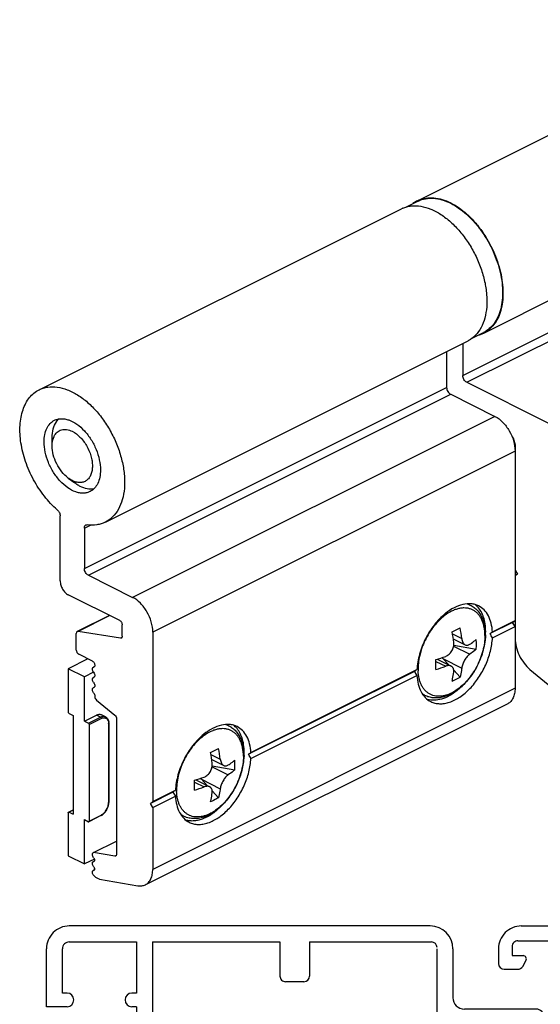
# Model space of a CAD drawing. Units: millimetres. Extents: x 210 to 420, y 0 to 297.
# Drawn here: x 315 to 361, y 104 to 190 of the extents above; entities that cross this region are included whole.
import ezdxf

# ---------------------------------------------------------------- set-up
doc = ezdxf.new("R2010")
doc.units = ezdxf.units.MM
doc.header["$LTSCALE"] = 23.1
doc.layers.get('0').update_dxf_attribs({"linetype": 'CONTINUOUS'})
doc.layers.add('1', color=1, linetype='CONTINUOUS')

# ---------------------------------------------------------------- blocks, each defined once
blk = doc.blocks.new('A$C443C2562')
at = {"layer": '1', "color": 0, "linetype": 'Continuous'}
for p, q in [((19.85, 23), (2, 23)), ((1, 22.5), (1.5, 22.5)), ((20.85, 22.5), (20.35, 22.5)), ((24.85, 22.5), (49.7, 22.5)), ((2.2, 22.3), (2.171, 22.3)), ((14.35, 22.25), (3.6, 22.25)), ((19.679, 22.3), (16.55, 22.3)), ((16.55, 22.05), (16.55, 22.3)), ((1, 21.8), (1.5, 21.8)), ((2.45, 22.05), (2.45, 21)), ((3.1, 21.75), (3.1, 21)), ((14.85, 17.2), (14.85, 21.75)), ((16.3, 21.8), (15.55, 21.8)), ((15.55, 0.7), (15.55, 21.8)), ((20.9, 21.8), (20.35, 21.8)), ((24.7, 21.85), (27.7, 21.85)), ((28.8, 21.8), (32.35, 21.8)), ((33.55, 21.8), (33.55, 1)), ((33.55, 21.8), (39.15, 21.8)), ((39.15, 20.3), (39.15, 21.8)), ((40.45, 21.8), (46.05, 21.8)), ((40.45, 20.3), (40.45, 21.8)), ((46.05, 0.7), (46.05, 21.8)), ((46.75, 21.8), (49.7, 21.8)), ((46.75, 19.65), (46.75, 21.8)), ((0, 21.5), (0, 20.75)), ((0.7, 21.5), (0.7, 21)), ((21.15, 5.25), (21.15, 21.55)), ((21.85, 21.5), (21.85, 19.35)), ((23.85, 21.5), (23.85, 20.85)), ((24.45, 21.6), (24.45, 21.2)), ((27.95, 21.6), (27.95, 21.2)), ((28.55, 21.55), (28.55, 20.85)), ((32.85, 18.175), (32.85, 21.3)), ((50, 21.5), (50, 19.65)), ((50.7, 21.5), (50.7, 19.05)), ((24.45, 21.2), (24.925, 21.2)), ((24.911, 20.725), (25.055, 20.975)), ((27.49, 20.725), (27.345, 20.975)), ((27.475, 21.2), (27.95, 21.2)), ((0.45, 20.75), (0, 20.75)), ((2.7, 20.75), (2.85, 20.75)), ((24.1, 20.6), (24.694, 20.6)), ((27.706, 20.6), (28.3, 20.6)), ((39.4, 20.05), (40.2, 20.05)), ((46.95, 19.65), (46.75, 19.65)), ((50, 19.65), (49.8, 19.65)), ((46.75, 19.05), (46.95, 19.05)), ((46.75, 3.55), (46.75, 19.05)), ((49.8, 19.05), (50.7, 19.05)), ((25.5, 18.85), (22.35, 18.85)), ((25.5, 18.15), (22.275, 18.15)), ((31.1, 17.75), (32.425, 17.75)), ((21.85, 17.725), (21.85, 16.425)), ((13, 16.95), (14.6, 16.95)), ((30.6, 17.25), (30.6, 16.125)), ((31.25, 17.075), (32.85, 17.075)), ((31.25, 17.075), (31.25, 15.875)), ((32.85, 7.175), (32.85, 17.075)), ((12.5, 16.45), (12.5, 15.25)), ((13.2, 16.2), (14.85, 16.2)), ((13.2, 15), (13.2, 16.2)), ((14.85, 6.3), (14.85, 16.2)), ((23.6, 16), (22.275, 16)), ((30.85, 15.875), (31.25, 15.875)), ((23.45, 15.325), (21.85, 15.325)), ((21.85, 15.325), (21.85, 10.525)), ((23.45, 14.125), (23.45, 15.325)), ((24.1, 14.375), (24.1, 15.5)), ((12.75, 15), (13.2, 15)), ((23.85, 14.125), (23.45, 14.125)), ((21.7, 10.375), (21.85, 10.525)), ((21.7, 10.375), (21.85, 10.225)), ((21.85, 10.225), (21.85, 5.425)), ((30.85, 8.375), (31.25, 8.375)), ((31.25, 8.375), (31.25, 7.175)), ((30.6, 8.125), (30.6, 7)), ((12.75, 7.5), (13.2, 7.5)), ((13.2, 6.3), (13.2, 7.5)), ((12.5, 6.05), (12.5, 7.25)), ((31.25, 7.175), (32.85, 7.175)), ((23.45, 5.425), (23.45, 6.625)), ((23.85, 6.625), (23.45, 6.625)), ((31.1, 6.5), (32.425, 6.5)), ((13.2, 6.3), (14.85, 6.3)), ((24.1, 0.95), (24.1, 6.375)), ((32.85, 4.775), (32.85, 6.075)), ((13, 5.55), (14.6, 5.55)), ((14.85, 0.95), (14.85, 5.3)), ((23.45, 5.425), (21.85, 5.425)), ((23.2, 4.75), (21.65, 4.75)), ((23.45, 0.95), (23.45, 4.5)), ((29.2, 4.35), (32.425, 4.35)), ((29.2, 3.65), (32.35, 3.65)), ((46.75, 3.55), (46.95, 3.55)), ((49.8, 3.55), (50.7, 3.55)), ((50.7, 3.55), (50.7, 1)), ((32.85, 1), (32.85, 3.15)), ((46.75, 2.95), (46.95, 2.95)), ((46.75, 0.7), (46.75, 2.95)), ((49.8, 2.95), (50, 2.95)), ((50, 2.95), (50, 1)), ((39.15, 0.7), (39.15, 2.2)), ((39.4, 2.45), (40.2, 2.45)), ((40.45, 0.7), (40.45, 2.2)), ((26.994, 1.9), (26.4, 1.9)), ((27.211, 1.775), (27.355, 1.525)), ((29.789, 1.775), (29.645, 1.525)), ((30.6, 1.9), (30.006, 1.9)), ((21.15, 1.7), (21.15, 0.7)), ((21.35, 1.7), (21.15, 1.7)), ((26.15, 0.95), (26.15, 1.65)), ((27.225, 1.3), (26.75, 1.3)), ((26.75, 0.9), (26.75, 1.3)), ((30.25, 1.3), (29.775, 1.3)), ((30.25, 0.9), (30.25, 1.3)), ((30.85, 1), (30.85, 1.65)), ((21.85, 1.2), (21.85, 0.95)), ((12.5, 0.7), (12.5, 0)), ((14.6, 0.7), (12.5, 0.7)), ((21.15, 0.7), (15.55, 0.7)), ((22.1, 0.7), (23.2, 0.7)), ((25.9, 0.7), (24.35, 0.7)), ((30, 0.65), (27, 0.65)), ((39.15, 0.7), (33.8, 0.7)), ((46.05, 0.7), (40.45, 0.7)), ((49.7, 0.7), (46.75, 0.7)), ((29.85, 0), (12.5, 0)), ((33.85, 0), (49.7, 0))]:
    blk.add_line(p, q, dxfattribs=at)
for centre, radius, start, end in [((2, 22.5), 0.5, 90, 180), ((19.85, 22.5), 0.5, 0.0003, 90), ((1, 21.5), 1, 90, 180), ((20.85, 21.5), 1, 0, 90), ((24.85, 21.5), 1, 90, 180), ((49.7, 21.5), 1, 0, 90), ((1.5, 22.5), 0.7, 270, 343.398), ((2.2, 22.05), 0.25, 0, 90), ((3.6, 21.75), 0.5, 90, 180), ((14.35, 21.75), 0.5, 0, 90), ((20.35, 22.5), 0.7, 196.602, 270), ((1, 21.5), 0.3, 90, 180), ((16.3, 22.05), 0.25, 270, 0), ((20.9, 21.55), 0.25, 0, 90), ((24.7, 21.6), 0.25, 90, 180), ((27.7, 21.6), 0.25, 0, 90), ((28.8, 21.55), 0.25, 90, 180), ((32.35, 21.3), 0.5, 0, 90), ((49.7, 21.5), 0.3, 0, 90), ((0.45, 21), 0.25, 270, 0), ((2.7, 21), 0.25, 180, 270), ((2.85, 21), 0.25, 270, 0), ((24.1, 20.85), 0.25, 180, 270), ((24.925, 21.05), 0.15, 330, 90), ((27.475, 21.05), 0.15, 90, 210), ((28.3, 20.85), 0.25, 270, 0), ((24.694, 20.85), 0.25, 270, 330), ((27.706, 20.85), 0.25, 210, 270), ((39.4, 20.3), 0.25, 180, 270.001), ((40.2, 20.3), 0.25, 270.001, 0), ((46.95, 19.35), 0.3, 270, 90), ((49.8, 19.35), 0.3, 90, 270), ((22.35, 19.35), 0.5, 180, 270), ((25.5, 18.5), 0.35, 270, 90), ((32.425, 18.175), 0.425, 270, 0), ((22.275, 17.725), 0.425, 90, 180), ((31.1, 17.25), 0.5, 90, 180), ((13, 16.45), 0.5, 90, 180), ((14.6, 17.2), 0.25, 270, 0), ((22.275, 16.425), 0.425, 180, 270), ((30.85, 16.125), 0.25, 180, 270), ((23.6, 15.5), 0.5, 0, 90), ((12.75, 15.25), 0.25, 180, 270), ((23.85, 14.375), 0.25, 270, 0), ((30.85, 8.125), 0.25, 90, 180), ((12.75, 7.25), 0.25, 90, 180), ((31.1, 7), 0.5, 180, 270), ((23.85, 6.375), 0.25, 0, 90), ((32.425, 6.075), 0.425, 0, 90), ((13, 6.05), 0.5, 180, 270), ((14.6, 5.3), 0.25, 0, 90), ((21.65, 5.25), 0.5, 180, 270), ((32.425, 4.775), 0.425, 270, 0), ((23.2, 4.5), 0.25, 0, 90), ((29.2, 4), 0.35, 90, 270), ((32.35, 3.15), 0.5, 0, 90), ((46.95, 3.25), 0.3, 270, 90), ((49.8, 3.25), 0.3, 90, 270), ((39.4, 2.2), 0.25, 90.0007, 180), ((40.2, 2.2), 0.25, 0, 90.0007), ((26.4, 1.65), 0.25, 90, 180), ((26.994, 1.65), 0.25, 30, 90), ((30.006, 1.65), 0.25, 90, 150), ((30.6, 1.65), 0.25, 0, 90), ((21.35, 1.2), 0.5, 0, 90), ((27.225, 1.45), 0.15, 270, 30), ((29.775, 1.45), 0.15, 150, 270), ((14.6, 0.95), 0.25, 270, 0), ((22.1, 0.95), 0.25, 180, 270), ((23.2, 0.95), 0.25, 270, 0), ((24.35, 0.95), 0.25, 180, 270), ((25.9, 0.95), 0.25, 270, 0), ((27, 0.9), 0.25, 180, 270), ((29.85, 1), 1, 270, 0), ((30, 0.9), 0.25, 270, 0), ((33.85, 1), 1, 180, 270), ((33.8, 0.95), 0.25, 180, 270), ((49.7, 1), 0.3, 270, 0), ((49.7, 1), 1, 270, 0)]:
    blk.add_arc(centre, radius, start, end, dxfattribs=at)

msp = doc.modelspace()

# ---------------------------------------------------------------- linework, layer by layer
at = {"color": 7, "linetype": 'Continuous'}
for p, q in [((350.249, 174.218), (382.069, 190.128)), ((356.063, 162.59), (387.882, 178.5)), ((349.284, 173.68), (350.271, 174.173)), ((317.015, 157.601), (348.835, 173.511)), ((322.828, 145.973), (354.648, 161.883)), ((355.055, 162.143), (356.04, 162.635)), ((352.802, 160.96), (352.802, 157.814)), ((354.216, 161.667), (354.216, 158.867)), ((354.57, 158.257), (361.932, 154.576)), ((353.156, 157.204), (357.045, 155.259)), ((318.154, 152.671), (318.154, 153.378)), ((358.812, 152.672), (358.812, 131.363)), ((319.568, 149.842), (320.134, 149.418)), ((318.861, 140.799), (318.861, 146.508)), ((320.982, 145.447), (320.982, 141.904)), ((321.336, 141.294), (325.225, 139.349)), ((358.812, 141.76), (359.025, 141.394)), ((359.025, 141.394), (358.812, 141.24)), ((324.094, 137.317), (319.568, 139.58)), ((323.191, 137.768), (320.419, 136.383)), ((352.692, 137.94), (352.683, 137.933)), ((324.306, 135.936), (324.306, 136.951)), ((358.6, 137.161), (356.62, 136.171)), ((356.826, 136.321), (358.812, 137.315)), ((356.826, 135.802), (358.812, 136.795)), ((358.6, 137.161), (358.812, 137.315)), ((358.812, 136.795), (358.6, 137.161)), ((320.275, 134.723), (320.275, 136.187)), ((324.15, 135.764), (320.431, 136.36)), ((326.993, 136.3), (326.993, 121.405)), ((353.384, 135.707), (354.435, 135.182)), ((353.426, 135.151), (355.404, 134.793)), ((321.689, 133.756), (320.487, 134.357)), ((321.3, 133.95), (319.568, 133.084)), ((351.982, 133.925), (353.209, 133.312)), ((352.472, 133.976), (352.988, 133.422)), ((319.568, 133.084), (319.568, 129.291)), ((320.982, 132.377), (319.568, 133.084)), ((321.789, 132.781), (320.982, 132.377)), ((321.794, 133.221), (321.821, 133.235)), ((349.974, 132.848), (335.407, 125.564)), ((335.613, 125.715), (350.193, 133.005)), ((335.613, 125.195), (350.193, 132.485)), ((353.43, 132.947), (353.987, 132.349)), ((360.123, 133.019), (363.502, 130.22)), ((320.982, 128.48), (320.982, 132.377)), ((321.794, 132.321), (321.82, 132.335)), ((321.794, 131.421), (321.82, 131.435)), ((321.901, 130.69), (321.901, 130.662)), ((322.059, 130.332), (323.653, 129.012)), ((358.163, 130.011), (326.343, 114.101)), ((319.653, 129.145), (319.992, 128.975)), ((319.992, 128.975), (319.992, 120.315)), ((320.982, 128.48), (322.043, 129.011)), ((322.844, 128.862), (322.49, 129.039)), ((320.982, 128.48), (321.336, 128.303)), ((321.407, 128.181), (321.407, 119.694)), ((323.133, 128.286), (323.133, 121.358)), ((323.811, 128.682), (323.811, 116.781)), ((331.479, 127.333), (331.47, 127.326)), ((332.171, 125.101), (333.222, 124.575)), ((332.213, 124.545), (334.191, 124.187)), ((330.769, 123.318), (331.995, 122.705)), ((331.259, 123.37), (331.775, 122.815)), ((328.76, 122.241), (326.781, 121.251)), ((326.993, 121.405), (328.979, 122.398)), ((332.217, 122.341), (332.774, 121.743)), ((326.781, 121.251), (326.993, 121.405)), ((326.993, 120.885), (326.781, 121.251)), ((326.993, 120.885), (328.979, 121.878)), ((319.568, 120.423), (319.568, 116.63)), ((319.599, 120.488), (319.992, 120.685)), ((319.653, 120.485), (319.992, 120.315)), ((326.993, 120.885), (326.993, 115.453)), ((320.982, 119.82), (321.336, 119.643)), ((320.982, 115.923), (320.982, 119.82)), ((322.441, 120.171), (321.423, 119.662)), ((321.794, 116.932), (323.811, 117.94)), ((321.795, 116.928), (323.811, 117.936)), ((323.653, 116.609), (321.795, 116.928)), ((319.568, 116.63), (320.982, 115.923)), ((321.861, 116.362), (320.982, 115.923)), ((321.795, 116.153), (321.867, 116.189)), ((321.797, 116.476), (321.816, 116.454)), ((321.816, 116.153), (321.797, 116.149)), ((321.795, 115.373), (321.867, 115.409)), ((321.797, 115.697), (321.816, 115.675)), ((321.816, 115.373), (321.797, 115.37)), ((322.303, 114.598), (325.682, 114.017))]:
    msp.add_line(p, q, dxfattribs=at)
at = {"color": 9, "linetype": 'Continuous'}
for p, q in [((354.216, 158.867), (386.036, 174.777)), ((354.57, 158.257), (386.39, 174.167)), ((320.982, 141.904), (352.802, 157.814)), ((321.336, 141.294), (353.156, 157.204)), ((357.045, 155.259), (325.225, 139.349)), ((358.812, 152.21), (326.993, 136.3)), ((320.982, 145.447), (321.51, 145.711)), ((323.219, 137.754), (320.431, 136.36)), ((352.764, 137.859), (352.758, 137.855)), ((353.313, 136.154), (354.132, 135.744)), ((324.282, 135.829), (324.15, 135.764)), ((353.416, 135.077), (354.839, 134.366)), ((351.865, 133.732), (352.718, 133.305)), ((352.472, 133.976), (354.132, 133.146)), ((358.812, 131.363), (326.993, 115.453)), ((322.396, 128.834), (322.043, 129.011)), ((321.336, 128.303), (322.396, 128.834)), ((321.407, 128.181), (322.467, 128.712)), ((323.104, 128.251), (323.104, 121.322)), ((331.551, 127.252), (331.545, 127.248)), ((332.099, 125.547), (332.919, 125.138)), ((332.203, 124.471), (333.626, 123.759)), ((330.652, 123.125), (331.505, 122.698)), ((331.259, 123.37), (332.919, 122.54)), ((319.992, 120.654), (319.653, 120.485)), ((321.407, 119.694), (322.467, 120.225)), ((321.835, 116.162), (321.816, 116.153)), ((323.788, 116.676), (323.653, 116.609)), ((321.835, 115.383), (321.816, 115.373))]:
    msp.add_line(p, q, dxfattribs=at)
at = {"color": 7, "linetype": 'Continuous'}
for centre, radius, start, end in [((351.362, 172), 2.482, 119.25837, 127.75469), ((351.338, 172.039), 2.436, 116.56923, 119.22009), ((351.34, 172.035), 2.44, 113.6656, 116.56792), ((351.354, 172.008), 2.421, 115.90292, 116.56973), ((350.809, 169.34), 5.247, 63.2143, 63.43484), ((349.926, 171.328), 2.44, 113.66176, 116.56791), ((353.557, 164.065), 2.44, 296.56174, 298.49689), ((354.955, 164.814), 2.485, 285.36466, 292.90081), ((354.971, 164.772), 2.439, 292.9323, 296.56142), ((354.971, 164.773), 2.441, 296.56256, 298.48268), ((354.154, 137.239), 1.877, 46.17186, 52.50684), ((354.105, 137.188), 1.948, 43.33068, 46.17908), ((342.165, 159.445), 25.646, 295.68191, 297.44819), ((340.49, 133.876), 13.024, 6.67815, 10.87369), ((340.999, 134.199), 13.224, 6.70989, 10.84195), ((351.082, 136.367), 5.149, 356.78111, 359.98732), ((347.436, 135.223), 7.98, 0.01194, 3.13812), ((347.672, 135.224), 7.744, 356.81439, 0.00392), ((347.997, 147.042), 13.709, 286.37764, 290.1432), ((329.452, 133.448), 22.415, 0.00376, 1.12596), ((331.25, 133.445), 20.617, 358.82589, 0.01274), ((348.094, 145.881), 13.399, 286.33399, 290.18685), ((321.819, 133.105), 0.115, 101.69219, 116.76042), ((321.772, 133.331), 0.115, 281.69753, 296.83928), ((321.819, 132.205), 0.115, 101.69219, 116.76042), ((321.772, 132.431), 0.115, 281.69219, 296.76042), ((350.499, 138.457), 7.034, 293.28782, 295.46285), ((350.662, 138.124), 6.664, 295.42832, 299.93362), ((321.819, 131.305), 0.115, 101.69219, 116.76042), ((321.772, 131.531), 0.115, 281.69219, 296.76042), ((322.127, 128.286), 1.006, 359.97442, 3.81153), ((332.941, 126.632), 1.877, 46.17186, 52.50684), ((332.892, 126.581), 1.948, 43.33068, 46.17908), ((320.952, 148.839), 25.646, 295.68191, 297.44819), ((319.277, 123.27), 13.024, 6.67815, 10.87369), ((319.786, 123.593), 13.224, 6.70989, 10.84195), ((329.869, 125.76), 5.149, 356.78111, 359.98732), ((326.223, 124.616), 7.98, 0.01194, 3.13812), ((326.459, 124.617), 7.744, 356.81439, 0.00392), ((326.784, 136.435), 13.709, 286.37764, 290.1432), ((308.238, 122.842), 22.415, 0.00376, 1.12596), ((310.037, 122.839), 20.617, 358.82589, 0.01274), ((326.881, 135.274), 13.399, 286.33399, 290.18685), ((322.021, 121.359), 1.112, 356.03028, 359.94731), ((322.055, 120.942), 0.862, 296.59011, 301.3303), ((322.001, 121.033), 0.968, 301.2789, 305.62811), ((321.819, 116.815), 0.115, 101.69259, 116.76602), ((321.801, 116.228), 0.0768, 280.90315, 296.99518), ((321.64, 116.266), 0.248, 3.27458, 9.18058), ((321.801, 115.448), 0.0768, 280.90315, 296.99518), ((321.64, 115.486), 0.248, 3.27458, 9.18058)]:
    msp.add_arc(centre, radius, start, end, dxfattribs=at)
at = {"color": 9, "linetype": 'Continuous'}
for centre, radius, start, end in [((354.568, 133.075), 4.273, 179.98907, 181.89639), ((354.47, 133.072), 4.175, 181.9, 182.17245), ((322.181, 128.251), 0.922, 359.9916, 2.13915), ((333.355, 122.468), 4.273, 179.98907, 181.89639), ((333.257, 122.465), 4.175, 181.9, 182.17245), ((322.09, 121.323), 1.013, 355.97717, 359.94016)]:
    msp.add_arc(centre, radius, start, end, dxfattribs=at)
at = {"color": 7, "linetype": 'Continuous'}
for centre, major_axis, ratio, start_param, end_param in [((353.297, 134.509), (4.694, 2.901), 0.08152, -0.835738, -0.771864), ((353.297, 134.509), (-3.486, 5.641), 0.558745, -1.685009, -1.621136), ((353.179, 134.33), (-1.579, 1.57), 0.338712, 1.407165, 1.457297), ((353.297, 134.509), (4.694, 2.901), 0.08152, 2.241982, 2.305855), ((353.297, 134.509), (-3.486, 5.641), 0.558745, 1.520457, 1.58433), ((332.084, 123.903), (4.694, 2.901), 0.08152, -0.835738, -0.771864), ((332.084, 123.903), (-3.486, 5.641), 0.558745, -1.685009, -1.621136), ((331.966, 123.723), (-1.579, 1.57), 0.338712, 1.407165, 1.457297), ((332.084, 123.903), (4.694, 2.901), 0.08152, 2.241982, 2.305855), ((332.084, 123.903), (-3.486, 5.641), 0.558745, 1.520457, 1.58433)]:
    msp.add_ellipse(centre, major_axis=major_axis, ratio=ratio, start_param=start_param, end_param=end_param, dxfattribs=at)
for points, knots in [([(350.296, 174.185), (350.498, 174.283), (350.942, 174.426), (351.66, 174.457), (352.416, 174.313), (352.909, 174.113), (353.156, 173.99)], [0, 0, 0, 0, 0.227078, 0.464774, 0.720952, 1, 1, 1, 1]), ([(350.36, 174.27), (350.561, 174.358), (350.998, 174.482), (351.7, 174.498), (352.435, 174.349), (352.915, 174.153), (353.156, 174.033)], [0, 0, 0, 0, 0.227026, 0.465206, 0.721549, 1, 1, 1, 1]), ([(353.156, 173.99), (353.398, 173.869), (353.879, 173.58), (354.558, 173.041), (355.204, 172.395), (356.009, 171.401), (356.84, 169.996), (357.399, 168.467), (357.65, 167.229), (357.731, 166.34), (357.705, 165.498), (357.574, 164.722), (357.338, 164.029), (357.001, 163.437), (356.57, 162.959), (356.222, 162.726), (356.04, 162.635)], [0, 0, 0, 0, 0.059839, 0.123781, 0.191258, 0.261519, 0.406397, 0.5503, 0.619392, 0.685329, 0.747438, 0.805306, 0.858871, 0.908508, 0.955095, 1, 1, 1, 1]), ([(353.174, 174.024), (353.671, 173.773), (354.382, 173.263), (355.216, 172.429), (356.021, 171.438), (356.854, 170.038), (357.418, 168.514), (357.676, 167.278), (357.763, 166.388), (357.746, 165.543), (357.624, 164.763), (357.399, 164.063), (357.073, 163.46), (356.654, 162.97), (356.313, 162.725), (356.135, 162.628)], [0, 0, 0, 0, 0.123369, 0.190701, 0.26078, 0.405299, 0.548996, 0.618091, 0.684118, 0.746403, 0.804522, 0.858378, 0.908293, 0.955071, 1, 1, 1, 1]), ([(348.946, 173.563), (349.064, 173.615), (349.311, 173.7), (349.84, 173.796), (350.56, 173.764), (351.441, 173.499), (352.327, 173.022), (353.189, 172.352), (353.996, 171.514), (354.722, 170.538), (355.338, 169.458), (355.825, 168.314), (356.162, 167.148), (356.34, 166.001), (356.349, 164.914), (356.19, 163.925), (355.865, 163.069), (355.452, 162.483), (355.053, 162.125), (354.834, 161.982), (354.721, 161.921)], [0, 0, 0, 0, 0.023442, 0.047349, 0.097645, 0.152817, 0.213613, 0.279869, 0.350743, 0.424921, 0.500797, 0.576626, 0.650665, 0.72132, 0.787299, 0.847789, 0.902671, 0.952746, 0.976587, 1, 1, 1, 1]), ([(354.57, 158.257), (354.52, 158.282), (354.423, 158.358), (354.313, 158.507), (354.237, 158.681), (354.216, 158.807), (354.216, 158.867)], [0, 0, 0, 0, 0.229703, 0.488216, 0.753178, 1, 1, 1, 1]), ([(318.608, 147.049), (318.194, 147.408), (317.419, 148.236), (316.481, 149.675), (315.782, 151.261), (315.371, 152.884), (315.278, 154.434), (315.481, 155.622), (315.822, 156.42), (316.147, 156.916), (316.543, 157.319), (316.853, 157.52), (317.014, 157.601)], [0, 0, 0, 0, 0.136162, 0.27997, 0.425117, 0.565061, 0.694125, 0.808689, 0.860501, 0.909069, 0.955194, 1, 1, 1, 1]), ([(317.014, 157.601), (317.131, 157.659), (317.376, 157.758), (317.905, 157.879), (318.631, 157.873), (319.525, 157.63), (320.426, 157.166), (321.305, 156.501), (322.131, 155.659), (322.873, 154.673), (323.504, 153.578), (324.001, 152.417), (324.345, 151.231), (324.523, 150.066), (324.528, 148.964), (324.358, 147.964), (324.016, 147.102), (323.585, 146.519), (323.171, 146.168), (322.945, 146.031), (322.828, 145.973)], [0, 0, 0, 0, 0.023466, 0.047302, 0.097261, 0.152024, 0.212493, 0.278585, 0.349477, 0.423834, 0.5, 0.576166, 0.650523, 0.721415, 0.787507, 0.847976, 0.902739, 0.952697, 0.976533, 1, 1, 1, 1]), ([(352.802, 157.814), (352.802, 157.753), (352.823, 157.628), (352.898, 157.453), (353.009, 157.304), (353.105, 157.229), (353.156, 157.204)], [0, 0, 0, 0, 0.246822, 0.511784, 0.770297, 1, 1, 1, 1]), ([(317.447, 153.024), (317.447, 153.237), (317.481, 153.643), (317.654, 154.197), (317.943, 154.641), (318.213, 154.846), (318.356, 154.917)], [0, 0, 0, 0, 0.289745, 0.54958, 0.782848, 1, 1, 1, 1]), ([(318.356, 154.917), (318.446, 154.963), (318.642, 155.033), (318.957, 155.072), (319.29, 155.044), (319.765, 154.916), (320.365, 154.587), (321.02, 153.997), (321.591, 153.242), (322.036, 152.378), (322.323, 151.47), (322.396, 150.849), (322.396, 150.55)], [0, 0, 0, 0, 0.044775, 0.090974, 0.13979, 0.192053, 0.30803, 0.438773, 0.579971, 0.725229, 0.867423, 1, 1, 1, 1]), ([(318.53, 154.797), (318.546, 154.819), (318.608, 154.906), (318.679, 154.986), (318.736, 155.04)], [0, 0, 0, 0, 0.255248, 1, 1, 1, 1]), ([(357.045, 155.259), (357.296, 155.134), (357.776, 154.758), (358.331, 154.012), (358.708, 153.139), (358.812, 152.512), (358.812, 152.21)], [0, 0, 0, 0, 0.229683, 0.488215, 0.753199, 1, 1, 1, 1]), ([(318.154, 153.378), (318.154, 153.643), (318.205, 154.14), (318.4, 154.607), (318.53, 154.797)], [0, 0, 0, 0, 0.534828, 1, 1, 1, 1]), ([(318.32, 153.503), (318.386, 153.644), (318.52, 153.837), (318.766, 154.013), (318.972, 154.097), (319.196, 154.132), (319.523, 154.115), (319.767, 154.03), (319.922, 153.952)], [0, 0, 0, 0, 0.247287, 0.363594, 0.479248, 0.597993, 0.723152, 1, 1, 1, 1]), ([(318.154, 152.671), (318.154, 152.748), (318.166, 153.031), (318.231, 153.316), (318.32, 153.503)], [0, 0, 0, 0, 0.270734, 1, 1, 1, 1]), ([(319.922, 153.952), (320.173, 153.826), (320.525, 153.551), (320.915, 153.098), (321.27, 152.562), (321.527, 151.966), (321.664, 151.353), (321.701, 150.915), (321.67, 150.508), (321.572, 150.148), (321.409, 149.847), (321.184, 149.62), (320.906, 149.479), (320.589, 149.433), (320.252, 149.481), (320.032, 149.567), (319.922, 149.622)], [0, 0, 0, 0, 0.131556, 0.204387, 0.279922, 0.431693, 0.504625, 0.573389, 0.636867, 0.694568, 0.746862, 0.795191, 0.842022, 0.890268, 0.942464, 1, 1, 1, 1]), ([(358.549, 153.478), (358.631, 153.356), (358.758, 153.096), (358.812, 152.81), (358.812, 152.672)], [0, 0, 0, 0, 0.516481, 1, 1, 1, 1]), ([(321.487, 148.657), (321.397, 148.611), (321.202, 148.541), (320.886, 148.502), (320.553, 148.53), (320.078, 148.658), (319.478, 148.987), (318.823, 149.577), (318.252, 150.332), (317.807, 151.196), (317.521, 152.104), (317.447, 152.725), (317.447, 153.024)], [0, 0, 0, 0, 0.044775, 0.090974, 0.13979, 0.192053, 0.30803, 0.438773, 0.579971, 0.725229, 0.867423, 1, 1, 1, 1]), ([(319.567, 149.843), (319.358, 150), (318.97, 150.39), (318.526, 151.09), (318.233, 151.866), (318.154, 152.409), (318.154, 152.671)], [0, 0, 0, 0, 0.240986, 0.500053, 0.759095, 1, 1, 1, 1]), ([(319.922, 149.622), (319.892, 149.637), (319.768, 149.703), (319.652, 149.78), (319.567, 149.843)], [0, 0, 0, 0, 0.24107, 1, 1, 1, 1]), ([(322.396, 150.55), (322.396, 150.337), (322.362, 149.932), (322.189, 149.377), (321.9, 148.933), (321.63, 148.728), (321.487, 148.657)], [0, 0, 0, 0, 0.289745, 0.54958, 0.782848, 1, 1, 1, 1]), ([(320.629, 149.109), (320.587, 149.13), (320.415, 149.222), (320.252, 149.33), (320.134, 149.418)], [0, 0, 0, 0, 0.24115, 1, 1, 1, 1]), ([(321.816, 148.887), (321.627, 148.855), (321.21, 148.87), (320.822, 149.013), (320.629, 149.109)], [0, 0, 0, 0, 0.469853, 1, 1, 1, 1]), ([(318.608, 147.049), (318.686, 146.982), (318.807, 146.811), (318.861, 146.609), (318.861, 146.508)], [0, 0, 0, 0, 0.504399, 1, 1, 1, 1]), ([(320.982, 145.447), (320.982, 145.478), (320.987, 145.536), (321.012, 145.615), (321.053, 145.678), (321.092, 145.708), (321.112, 145.718)], [0, 0, 0, 0, 0.289573, 0.549685, 0.782867, 1, 1, 1, 1]), ([(321.112, 145.718), (321.121, 145.722), (321.16, 145.738), (321.204, 145.74), (321.235, 145.736)], [0, 0, 0, 0, 0.24234, 1, 1, 1, 1]), ([(322.828, 145.973), (322.711, 145.914), (322.464, 145.815), (321.932, 145.695), (321.512, 145.699), (321.235, 145.736)], [0, 0, 0, 0, 0.241156, 0.486182, 1, 1, 1, 1]), ([(321.336, 141.294), (321.286, 141.319), (321.189, 141.394), (321.079, 141.543), (321.003, 141.718), (320.982, 141.843), (320.982, 141.904)], [0, 0, 0, 0, 0.229703, 0.488216, 0.753178, 1, 1, 1, 1]), ([(318.861, 140.799), (318.861, 140.678), (318.903, 140.428), (319.054, 140.079), (319.275, 139.78), (319.467, 139.63), (319.568, 139.58)], [0, 0, 0, 0, 0.246813, 0.511785, 0.770306, 1, 1, 1, 1]), ([(326.993, 136.3), (326.993, 136.602), (326.888, 137.23), (326.511, 138.102), (325.957, 138.848), (325.476, 139.224), (325.225, 139.349)], [0, 0, 0, 0, 0.246801, 0.511785, 0.770317, 1, 1, 1, 1]), ([(355.611, 138.607), (355.511, 138.657), (355.298, 138.739), (354.832, 138.824), (354.19, 138.766), (353.415, 138.461), (352.93, 138.133), (352.692, 137.94)], [0, 0, 0, 0, 0.106657, 0.215666, 0.447884, 0.708435, 1, 1, 1, 1]), ([(354.611, 138.793), (354.735, 138.754), (354.975, 138.65), (355.299, 138.426), (355.577, 138.142), (355.806, 137.805), (355.982, 137.425), (356.107, 137.009), (356.181, 136.562), (356.196, 136.255), (356.196, 136.098)], [0, 0, 0, 0, 0.116175, 0.232596, 0.350449, 0.470963, 0.595342, 0.724581, 0.859392, 1, 1, 1, 1]), ([(356.232, 136.365), (356.232, 136.583), (356.204, 137.002), (356.071, 137.594), (355.85, 138.108), (355.639, 138.4), (355.522, 138.524)], [0, 0, 0, 0, 0.281018, 0.540678, 0.779226, 1, 1, 1, 1]), ([(356.826, 136.321), (356.812, 136.579), (356.745, 137.07), (356.501, 137.736), (356.126, 138.269), (355.789, 138.518), (355.611, 138.607)], [0, 0, 0, 0, 0.286664, 0.545248, 0.779753, 1, 1, 1, 1]), ([(352.683, 137.933), (352.329, 137.645), (351.673, 136.956), (350.909, 135.74), (350.383, 134.401), (350.216, 133.462), (350.193, 133.005)], [0, 0, 0, 0, 0.241865, 0.49933, 0.757143, 1, 1, 1, 1]), ([(324.094, 137.317), (324.124, 137.302), (324.181, 137.257), (324.248, 137.167), (324.293, 137.063), (324.306, 136.987), (324.306, 136.951)], [0, 0, 0, 0, 0.229676, 0.488215, 0.753207, 1, 1, 1, 1]), ([(320.353, 136.35), (320.341, 136.343), (320.318, 136.326), (320.283, 136.273), (320.275, 136.222), (320.275, 136.187)], [0, 0, 0, 0, 0.217855, 0.451828, 1, 1, 1, 1]), ([(320.431, 136.36), (320.424, 136.361), (320.398, 136.364), (320.37, 136.358), (320.353, 136.35)], [0, 0, 0, 0, 0.264447, 1, 1, 1, 1]), ([(324.306, 135.936), (324.306, 135.902), (324.298, 135.851), (324.263, 135.798), (324.24, 135.78), (324.228, 135.774)], [0, 0, 0, 0, 0.548172, 0.782145, 1, 1, 1, 1]), ([(356.196, 136.098), (356.196, 135.87), (356.162, 135.405), (356.023, 134.707), (355.798, 134.009), (355.494, 133.33), (355.12, 132.688), (354.686, 132.101), (354.203, 131.586), (353.846, 131.291), (353.662, 131.161)], [0, 0, 0, 0, 0.1189, 0.243197, 0.371374, 0.501476, 0.631368, 0.758931, 0.882286, 1, 1, 1, 1]), ([(356.223, 136.077), (356.221, 136.026), (356.206, 135.816), (356.18, 135.608), (356.154, 135.451)], [0, 0, 0, 0, 0.245341, 1, 1, 1, 1]), ([(324.228, 135.774), (324.222, 135.771), (324.197, 135.761), (324.17, 135.76), (324.15, 135.764)], [0, 0, 0, 0, 0.241605, 1, 1, 1, 1]), ([(351.407, 130.199), (351.525, 130.14), (351.779, 130.048), (352.189, 129.994), (352.622, 130.024), (353.24, 130.179), (354.024, 130.588), (354.886, 131.333), (355.65, 132.295), (356.26, 133.407), (356.674, 134.589), (356.806, 135.404), (356.826, 135.802)], [0, 0, 0, 0, 0.04479, 0.090929, 0.139557, 0.191484, 0.306421, 0.435939, 0.576231, 0.721421, 0.864807, 1, 1, 1, 1]), ([(352.718, 134.171), (352.772, 134.191), (352.879, 134.244), (353.026, 134.353), (353.157, 134.49), (353.304, 134.704), (353.423, 135.007), (353.44, 135.267), (353.425, 135.391)], [0, 0, 0, 0, 0.115229, 0.236285, 0.362286, 0.491646, 0.751438, 1, 1, 1, 1]), ([(354.132, 135.744), (354.14, 135.68), (354.163, 135.558), (354.227, 135.393), (354.316, 135.263), (354.395, 135.202), (354.436, 135.182)], [0, 0, 0, 0, 0.294057, 0.558808, 0.792413, 1, 1, 1, 1]), ([(354.436, 135.182), (354.465, 135.167), (354.53, 135.145), (354.635, 135.144), (354.741, 135.173), (354.807, 135.21), (354.839, 135.232)], [0, 0, 0, 0, 0.235563, 0.472885, 0.724713, 1, 1, 1, 1]), ([(354.839, 135.232), (354.89, 135.266), (355.083, 135.401), (355.27, 135.546), (355.404, 135.659)], [0, 0, 0, 0, 0.256996, 1, 1, 1, 1]), ([(358.812, 135.765), (358.812, 135.516), (358.884, 134.997), (359.155, 134.252), (359.567, 133.569), (359.927, 133.181), (360.123, 133.019)], [0, 0, 0, 0, 0.239519, 0.496999, 0.756073, 1, 1, 1, 1]), ([(320.275, 134.723), (320.275, 134.687), (320.288, 134.611), (320.333, 134.507), (320.399, 134.417), (320.457, 134.372), (320.487, 134.357)], [0, 0, 0, 0, 0.246793, 0.511785, 0.770324, 1, 1, 1, 1]), ([(354.839, 134.366), (354.797, 134.337), (354.714, 134.269), (354.597, 134.147), (354.484, 134.002), (354.381, 133.841), (354.29, 133.668), (354.217, 133.491), (354.163, 133.317), (354.14, 133.202), (354.132, 133.146)], [0, 0, 0, 0, 0.105054, 0.223122, 0.351274, 0.485693, 0.622073, 0.755969, 0.883157, 1, 1, 1, 1]), ([(355.404, 134.793), (355.36, 134.756), (355.178, 134.606), (354.987, 134.466), (354.839, 134.366)], [0, 0, 0, 0, 0.24311, 1, 1, 1, 1]), ([(321.689, 133.756), (321.721, 133.74), (321.78, 133.693), (321.848, 133.6), (321.892, 133.492), (321.903, 133.414), (321.901, 133.377)], [0, 0, 0, 0, 0.23084, 0.490842, 0.755922, 1, 1, 1, 1]), ([(321.898, 133.346), (321.897, 133.337), (321.89, 133.303), (321.874, 133.271), (321.857, 133.253)], [0, 0, 0, 0, 0.274601, 1, 1, 1, 1]), ([(353.209, 133.312), (353.176, 133.328), (353.102, 133.353), (352.981, 133.363), (352.85, 133.347), (352.762, 133.321), (352.718, 133.305)], [0, 0, 0, 0, 0.220523, 0.458417, 0.717938, 1, 1, 1, 1]), ([(353.425, 132.793), (353.433, 132.849), (353.436, 132.957), (353.407, 133.088), (353.362, 133.175), (353.32, 133.231), (353.269, 133.277), (353.23, 133.301), (353.209, 133.312)], [0, 0, 0, 0, 0.283659, 0.537567, 0.656167, 0.771261, 0.885077, 1, 1, 1, 1]), ([(321.795, 132.768), (321.765, 132.805), (321.717, 132.886), (321.688, 132.999), (321.69, 133.084), (321.703, 133.138), (321.728, 133.181), (321.754, 133.201), (321.767, 133.208)], [0, 0, 0, 0, 0.291114, 0.571822, 0.697324, 0.809275, 0.908566, 1, 1, 1, 1]), ([(321.795, 132.768), (321.832, 132.724), (321.886, 132.626), (321.905, 132.513), (321.9, 132.461)], [0, 0, 0, 0, 0.51978, 1, 1, 1, 1]), ([(321.9, 132.461), (321.899, 132.45), (321.893, 132.411), (321.876, 132.373), (321.856, 132.352)], [0, 0, 0, 0, 0.277996, 1, 1, 1, 1]), ([(350.193, 132.485), (350.206, 132.227), (350.274, 131.737), (350.517, 131.07), (350.893, 130.537), (351.23, 130.288), (351.407, 130.199)], [0, 0, 0, 0, 0.286664, 0.545248, 0.779753, 1, 1, 1, 1]), ([(353.28, 131.996), (353.295, 132.06), (353.354, 132.324), (353.398, 132.591), (353.425, 132.793)], [0, 0, 0, 0, 0.245323, 1, 1, 1, 1]), ([(354.132, 133.146), (354.123, 133.078), (354.085, 132.811), (354.033, 132.545), (353.987, 132.349)], [0, 0, 0, 0, 0.254749, 1, 1, 1, 1]), ([(321.795, 131.868), (321.765, 131.905), (321.717, 131.986), (321.688, 132.099), (321.69, 132.184), (321.703, 132.238), (321.728, 132.281), (321.754, 132.301), (321.767, 132.308)], [0, 0, 0, 0, 0.291114, 0.571822, 0.697324, 0.809275, 0.908566, 1, 1, 1, 1]), ([(321.795, 131.868), (321.832, 131.824), (321.886, 131.726), (321.905, 131.613), (321.9, 131.561)], [0, 0, 0, 0, 0.51978, 1, 1, 1, 1]), ([(321.9, 131.561), (321.899, 131.55), (321.893, 131.511), (321.876, 131.473), (321.856, 131.452)], [0, 0, 0, 0, 0.277996, 1, 1, 1, 1]), ([(354.237, 131.637), (354.193, 131.592), (354.018, 131.416), (353.832, 131.252), (353.688, 131.137)], [0, 0, 0, 0, 0.25557, 1, 1, 1, 1]), ([(321.795, 130.968), (321.765, 131.005), (321.717, 131.086), (321.688, 131.199), (321.69, 131.284), (321.703, 131.338), (321.728, 131.381), (321.754, 131.401), (321.767, 131.408)], [0, 0, 0, 0, 0.291114, 0.571822, 0.697324, 0.809275, 0.908566, 1, 1, 1, 1]), ([(321.795, 130.968), (321.828, 130.928), (321.879, 130.84), (321.901, 130.739), (321.901, 130.69)], [0, 0, 0, 0, 0.513114, 1, 1, 1, 1]), ([(353.662, 131.161), (353.539, 131.074), (353.291, 130.917), (352.901, 130.727), (352.506, 130.593), (352.111, 130.519), (351.719, 130.508), (351.339, 130.564), (350.98, 130.688), (350.762, 130.814), (350.66, 130.887)], [0, 0, 0, 0, 0.13983, 0.27403, 0.402944, 0.527276, 0.648011, 0.766284, 0.883244, 1, 1, 1, 1]), ([(353.688, 131.137), (353.48, 130.972), (353.059, 130.686), (352.39, 130.396), (351.735, 130.279), (351.311, 130.325), (351.119, 130.379)], [0, 0, 0, 0, 0.287045, 0.547827, 0.783432, 1, 1, 1, 1]), ([(358.812, 131.363), (358.812, 131.211), (358.788, 130.922), (358.664, 130.526), (358.458, 130.209), (358.265, 130.062), (358.163, 130.011)], [0, 0, 0, 0, 0.289737, 0.549588, 0.782851, 1, 1, 1, 1]), ([(321.901, 130.662), (321.901, 130.6), (321.935, 130.476), (322.011, 130.372), (322.059, 130.332)], [0, 0, 0, 0, 0.496927, 1, 1, 1, 1]), ([(319.568, 129.291), (319.568, 129.261), (319.587, 129.204), (319.628, 129.158), (319.653, 129.145)], [0, 0, 0, 0, 0.512229, 1, 1, 1, 1]), ([(322.043, 129.011), (322.082, 129.03), (322.159, 129.061), (322.277, 129.083), (322.39, 129.078), (322.459, 129.055), (322.49, 129.039)], [0, 0, 0, 0, 0.279081, 0.535375, 0.772898, 1, 1, 1, 1]), ([(323.653, 129.012), (323.702, 128.972), (323.777, 128.868), (323.811, 128.744), (323.811, 128.682)], [0, 0, 0, 0, 0.503073, 1, 1, 1, 1]), ([(321.336, 128.303), (321.357, 128.293), (321.391, 128.254), (321.407, 128.206), (321.407, 128.181)], [0, 0, 0, 0, 0.487771, 1, 1, 1, 1]), ([(322.844, 128.862), (322.886, 128.841), (322.965, 128.783), (323.054, 128.662), (323.111, 128.515), (323.127, 128.409), (323.131, 128.353)], [0, 0, 0, 0, 0.232821, 0.472855, 0.726947, 1, 1, 1, 1]), ([(334.398, 128), (334.298, 128.05), (334.085, 128.133), (333.619, 128.217), (332.976, 128.159), (332.201, 127.854), (331.717, 127.526), (331.479, 127.333)], [0, 0, 0, 0, 0.106657, 0.215666, 0.447884, 0.708435, 1, 1, 1, 1]), ([(333.398, 128.186), (333.521, 128.147), (333.762, 128.043), (334.085, 127.82), (334.364, 127.535), (334.592, 127.199), (334.769, 126.819), (334.894, 126.402), (334.968, 125.956), (334.983, 125.648), (334.983, 125.491)], [0, 0, 0, 0, 0.116175, 0.232596, 0.350449, 0.470963, 0.595342, 0.724581, 0.859392, 1, 1, 1, 1]), ([(331.47, 127.326), (331.116, 127.038), (330.46, 126.349), (329.695, 125.133), (329.169, 123.794), (329.003, 122.856), (328.979, 122.398)], [0, 0, 0, 0, 0.241865, 0.49933, 0.757143, 1, 1, 1, 1]), ([(335.018, 125.759), (335.018, 125.976), (334.991, 126.396), (334.858, 126.987), (334.637, 127.502), (334.426, 127.793), (334.309, 127.918)], [0, 0, 0, 0, 0.281018, 0.540678, 0.779226, 1, 1, 1, 1]), ([(335.613, 125.715), (335.599, 125.973), (335.531, 126.463), (335.288, 127.13), (334.913, 127.663), (334.576, 127.911), (334.398, 128)], [0, 0, 0, 0, 0.286664, 0.545248, 0.779753, 1, 1, 1, 1]), ([(334.983, 125.491), (334.983, 125.299), (334.959, 124.906), (334.858, 124.315), (334.694, 123.72), (334.47, 123.132), (334.192, 122.563), (333.865, 122.025), (333.495, 121.527), (333.089, 121.081), (332.654, 120.694), (332.197, 120.375), (331.798, 120.169), (331.475, 120.047), (331.159, 119.956), (330.761, 119.896), (330.289, 119.919), (329.914, 120.023), (329.638, 120.155), (329.509, 120.236), (329.446, 120.28)], [0, 0, 0, 0, 0.06444, 0.131466, 0.200522, 0.270895, 0.341773, 0.412309, 0.48168, 0.549149, 0.614124, 0.676221, 0.735317, 0.763804, 0.79163, 0.845525, 0.897709, 0.948931, 0.974452, 1, 1, 1, 1]), ([(330.194, 119.593), (330.312, 119.534), (330.566, 119.441), (330.976, 119.387), (331.409, 119.417), (332.027, 119.572), (332.81, 119.982), (333.673, 120.726), (334.436, 121.688), (335.046, 122.8), (335.461, 123.982), (335.592, 124.798), (335.613, 125.195)], [0, 0, 0, 0, 0.04479, 0.090929, 0.139557, 0.191484, 0.306421, 0.435939, 0.576231, 0.721421, 0.864807, 1, 1, 1, 1]), ([(331.505, 123.564), (331.559, 123.584), (331.666, 123.637), (331.813, 123.746), (331.944, 123.884), (332.091, 124.098), (332.209, 124.4), (332.226, 124.66), (332.212, 124.784)], [0, 0, 0, 0, 0.115229, 0.236285, 0.362286, 0.491646, 0.751438, 1, 1, 1, 1]), ([(332.919, 125.138), (332.927, 125.073), (332.95, 124.951), (333.013, 124.787), (333.103, 124.657), (333.181, 124.596), (333.222, 124.575)], [0, 0, 0, 0, 0.294057, 0.558808, 0.792413, 1, 1, 1, 1]), ([(333.222, 124.575), (333.252, 124.56), (333.317, 124.539), (333.422, 124.537), (333.528, 124.567), (333.594, 124.603), (333.626, 124.625)], [0, 0, 0, 0, 0.235563, 0.472885, 0.724713, 1, 1, 1, 1]), ([(333.626, 124.625), (333.676, 124.659), (333.87, 124.794), (334.057, 124.939), (334.191, 125.053)], [0, 0, 0, 0, 0.256996, 1, 1, 1, 1]), ([(335.01, 125.471), (335.007, 125.419), (334.993, 125.21), (334.966, 125.001), (334.941, 124.844)], [0, 0, 0, 0, 0.245341, 1, 1, 1, 1]), ([(333.626, 123.759), (333.584, 123.731), (333.501, 123.663), (333.384, 123.541), (333.271, 123.396), (333.168, 123.234), (333.077, 123.061), (333.004, 122.884), (332.95, 122.711), (332.926, 122.595), (332.919, 122.54)], [0, 0, 0, 0, 0.105054, 0.223122, 0.351274, 0.485693, 0.622073, 0.755969, 0.883157, 1, 1, 1, 1]), ([(334.191, 124.187), (334.147, 124.15), (333.965, 123.999), (333.774, 123.86), (333.626, 123.759)], [0, 0, 0, 0, 0.24311, 1, 1, 1, 1]), ([(331.996, 122.705), (331.963, 122.722), (331.889, 122.746), (331.768, 122.756), (331.637, 122.741), (331.549, 122.715), (331.505, 122.698)], [0, 0, 0, 0, 0.220523, 0.458417, 0.717938, 1, 1, 1, 1]), ([(332.212, 122.186), (332.219, 122.242), (332.223, 122.351), (332.194, 122.481), (332.149, 122.568), (332.107, 122.624), (332.056, 122.671), (332.016, 122.695), (331.996, 122.705)], [0, 0, 0, 0, 0.283659, 0.537567, 0.656167, 0.771261, 0.885077, 1, 1, 1, 1]), ([(332.066, 121.389), (332.082, 121.454), (332.14, 121.717), (332.185, 121.984), (332.212, 122.186)], [0, 0, 0, 0, 0.245323, 1, 1, 1, 1]), ([(332.919, 122.54), (332.91, 122.471), (332.871, 122.204), (332.82, 121.939), (332.774, 121.743)], [0, 0, 0, 0, 0.254749, 1, 1, 1, 1]), ([(322.565, 120.246), (322.644, 120.302), (322.79, 120.442), (322.963, 120.695), (323.083, 120.98), (323.123, 121.182), (323.13, 121.282)], [0, 0, 0, 0, 0.239452, 0.495147, 0.75346, 1, 1, 1, 1]), ([(328.979, 121.878), (328.993, 121.62), (329.061, 121.13), (329.304, 120.463), (329.679, 119.931), (330.016, 119.682), (330.194, 119.593)], [0, 0, 0, 0, 0.286664, 0.545248, 0.779753, 1, 1, 1, 1]), ([(332.774, 121.743), (332.717, 121.71), (332.487, 121.582), (332.249, 121.468), (332.066, 121.389)], [0, 0, 0, 0, 0.246879, 1, 1, 1, 1]), ([(319.568, 120.423), (319.568, 120.437), (319.572, 120.462), (319.589, 120.483), (319.599, 120.488)], [0, 0, 0, 0, 0.551595, 1, 1, 1, 1]), ([(319.599, 120.488), (319.607, 120.492), (319.626, 120.495), (319.644, 120.489), (319.653, 120.485)], [0, 0, 0, 0, 0.463882, 1, 1, 1, 1]), ([(333.024, 121.031), (332.786, 120.784), (332.293, 120.351), (331.597, 119.954), (331.042, 119.769), (330.647, 119.7), (330.266, 119.696), (330.022, 119.74), (329.906, 119.772)], [0, 0, 0, 0, 0.2925, 0.556191, 0.676717, 0.790054, 0.897262, 1, 1, 1, 1]), ([(321.336, 119.643), (321.343, 119.64), (321.358, 119.635), (321.374, 119.637), (321.381, 119.64)], [0, 0, 0, 0, 0.536118, 1, 1, 1, 1]), ([(321.381, 119.64), (321.389, 119.645), (321.404, 119.662), (321.407, 119.683), (321.407, 119.694)], [0, 0, 0, 0, 0.448405, 1, 1, 1, 1]), ([(321.797, 116.476), (321.766, 116.513), (321.718, 116.595), (321.688, 116.707), (321.689, 116.793), (321.703, 116.847), (321.728, 116.891), (321.754, 116.911), (321.767, 116.918)], [0, 0, 0, 0, 0.29074, 0.57161, 0.697249, 0.809295, 0.908607, 1, 1, 1, 1]), ([(321.797, 115.697), (321.766, 115.733), (321.718, 115.815), (321.688, 115.928), (321.689, 116.014), (321.703, 116.068), (321.728, 116.112), (321.754, 116.132), (321.767, 116.139)], [0, 0, 0, 0, 0.290745, 0.571616, 0.697255, 0.8093, 0.908608, 1, 1, 1, 1]), ([(321.816, 116.454), (321.842, 116.422), (321.869, 116.372), (321.882, 116.319), (321.884, 116.305)], [0, 0, 0, 0, 0.755018, 1, 1, 1, 1]), ([(321.887, 116.28), (321.888, 116.255), (321.885, 116.217), (321.861, 116.177), (321.845, 116.164), (321.836, 116.16)], [0, 0, 0, 0, 0.552115, 0.785131, 1, 1, 1, 1]), ([(323.733, 116.619), (323.727, 116.616), (323.702, 116.606), (323.674, 116.605), (323.653, 116.609)], [0, 0, 0, 0, 0.241264, 1, 1, 1, 1]), ([(323.811, 116.781), (323.811, 116.747), (323.803, 116.696), (323.768, 116.643), (323.745, 116.625), (323.733, 116.619)], [0, 0, 0, 0, 0.548174, 0.78215, 1, 1, 1, 1]), ([(321.805, 114.908), (321.773, 114.945), (321.721, 115.027), (321.689, 115.142), (321.689, 115.23), (321.702, 115.286), (321.727, 115.332), (321.753, 115.352), (321.767, 115.359)], [0, 0, 0, 0, 0.2889, 0.570588, 0.696857, 0.809366, 0.908786, 1, 1, 1, 1]), ([(321.816, 115.675), (321.842, 115.643), (321.869, 115.593), (321.882, 115.539), (321.884, 115.526)], [0, 0, 0, 0, 0.755018, 1, 1, 1, 1]), ([(321.887, 115.5), (321.888, 115.475), (321.885, 115.438), (321.861, 115.398), (321.845, 115.385), (321.836, 115.38)], [0, 0, 0, 0, 0.552115, 0.785131, 1, 1, 1, 1]), ([(326.343, 114.101), (326.445, 114.152), (326.638, 114.299), (326.844, 114.616), (326.968, 115.012), (326.993, 115.301), (326.993, 115.453)], [0, 0, 0, 0, 0.217149, 0.450412, 0.710263, 1, 1, 1, 1]), ([(322.303, 114.598), (322.213, 114.613), (322.027, 114.695), (321.876, 114.828), (321.805, 114.908)], [0, 0, 0, 0, 0.459486, 1, 1, 1, 1]), ([(325.682, 114.017), (325.797, 113.997), (326.025, 113.988), (326.246, 114.053), (326.343, 114.101)], [0, 0, 0, 0, 0.516456, 1, 1, 1, 1])]:
    msp.add_open_spline(points, degree=3, knots=knots, dxfattribs=at)
at = {"color": 9, "linetype": 'Continuous'}
for points, knots in [([(352.758, 137.855), (352.582, 137.731), (352.238, 137.45), (351.771, 136.953), (351.348, 136.384), (350.982, 135.759), (350.685, 135.097), (350.464, 134.418), (350.328, 133.742), (350.295, 133.294), (350.295, 133.075)], [0, 0, 0, 0, 0.115948, 0.238934, 0.36702, 0.497896, 0.629059, 0.75799, 0.882313, 1, 1, 1, 1]), ([(356.165, 136.01), (356.165, 136.257), (356.134, 136.62), (356.02, 137.075), (355.903, 137.38), (355.755, 137.651), (355.576, 137.886), (355.37, 138.083), (355.137, 138.237), (354.882, 138.348), (354.608, 138.413), (354.317, 138.433), (354.015, 138.406), (353.704, 138.334), (353.272, 138.175), (352.963, 137.997), (352.764, 137.859)], [0, 0, 0, 0, 0.145483, 0.212818, 0.276552, 0.336959, 0.394535, 0.449992, 0.504229, 0.558262, 0.61313, 0.669787, 0.729023, 0.79142, 0.857338, 1, 1, 1, 1]), ([(356.165, 136.01), (356.165, 135.789), (356.13, 135.333), (355.99, 134.647), (355.763, 133.958), (355.458, 133.288), (355.082, 132.657), (354.649, 132.084), (354.171, 131.589), (353.82, 131.31), (353.64, 131.189)], [0, 0, 0, 0, 0.11793, 0.242578, 0.371842, 0.503262, 0.634234, 0.762187, 0.884759, 1, 1, 1, 1]), ([(353.64, 131.189), (353.448, 131.06), (353.15, 130.894), (352.735, 130.746), (352.436, 130.679), (352.145, 130.654), (351.865, 130.671), (351.6, 130.731), (351.353, 130.833), (351.126, 130.976), (350.922, 131.158), (350.745, 131.376), (350.594, 131.629), (350.473, 131.913), (350.348, 132.339), (350.307, 132.68), (350.298, 132.913)], [0, 0, 0, 0, 0.142795, 0.208938, 0.271679, 0.331365, 0.38854, 0.443938, 0.498442, 0.553018, 0.608627, 0.666133, 0.726243, 0.789473, 0.856137, 1, 1, 1, 1]), ([(322.396, 128.834), (322.435, 128.853), (322.512, 128.884), (322.631, 128.907), (322.743, 128.901), (322.812, 128.878), (322.844, 128.862)], [0, 0, 0, 0, 0.279076, 0.535372, 0.7729, 1, 1, 1, 1]), ([(322.396, 128.834), (322.418, 128.823), (322.452, 128.785), (322.467, 128.737), (322.467, 128.712)], [0, 0, 0, 0, 0.487771, 1, 1, 1, 1]), ([(322.467, 128.712), (322.503, 128.729), (322.573, 128.758), (322.682, 128.778), (322.785, 128.771), (322.878, 128.738), (322.959, 128.679), (323.048, 128.566), (323.082, 128.457), (323.094, 128.382)], [0, 0, 0, 0, 0.13916, 0.266756, 0.384941, 0.498107, 0.611703, 0.731053, 1, 1, 1, 1]), ([(323.094, 128.382), (323.095, 128.374), (323.099, 128.342), (323.102, 128.31), (323.103, 128.285)], [0, 0, 0, 0, 0.24463, 1, 1, 1, 1]), ([(323.133, 128.286), (323.133, 128.279), (323.125, 128.263), (323.112, 128.255), (323.104, 128.251)], [0, 0, 0, 0, 0.43201, 1, 1, 1, 1]), ([(331.545, 127.248), (331.369, 127.125), (331.025, 126.843), (330.558, 126.347), (330.135, 125.777), (329.769, 125.152), (329.471, 124.49), (329.251, 123.811), (329.115, 123.136), (329.082, 122.687), (329.082, 122.469)], [0, 0, 0, 0, 0.115948, 0.238934, 0.36702, 0.497896, 0.629059, 0.75799, 0.882313, 1, 1, 1, 1]), ([(334.951, 125.404), (334.951, 125.65), (334.921, 126.013), (334.807, 126.469), (334.69, 126.773), (334.542, 127.044), (334.363, 127.28), (334.157, 127.476), (333.924, 127.631), (333.669, 127.741), (333.395, 127.807), (333.104, 127.826), (332.802, 127.799), (332.491, 127.728), (332.059, 127.569), (331.749, 127.391), (331.551, 127.252)], [0, 0, 0, 0, 0.145483, 0.212818, 0.276552, 0.336959, 0.394535, 0.449992, 0.504229, 0.558262, 0.61313, 0.669787, 0.729023, 0.79142, 0.857338, 1, 1, 1, 1]), ([(334.951, 125.404), (334.951, 125.163), (334.911, 124.668), (334.747, 123.925), (334.484, 123.183), (334.13, 122.468), (333.7, 121.806), (333.208, 121.223), (332.672, 120.737), (332.193, 120.423), (331.806, 120.24), (331.439, 120.111), (331.07, 120.046), (330.713, 120.058), (330.463, 120.103), (330.228, 120.185), (330.009, 120.303), (329.81, 120.455), (329.632, 120.639), (329.476, 120.855), (329.345, 121.099), (329.239, 121.369), (329.13, 121.771), (329.093, 122.09), (329.085, 122.307)], [0, 0, 0, 0, 0.068683, 0.141489, 0.216951, 0.29337, 0.368969, 0.442038, 0.511081, 0.574986, 0.60485, 0.633289, 0.686104, 0.710901, 0.734914, 0.75846, 0.781893, 0.805574, 0.829847, 0.855007, 0.881292, 0.908869, 0.937838, 1, 1, 1, 1]), ([(322.467, 120.225), (322.552, 120.267), (322.716, 120.392), (322.909, 120.641), (323.047, 120.935), (323.094, 121.148), (323.101, 121.252)], [0, 0, 0, 0, 0.227887, 0.483882, 0.748604, 1, 1, 1, 1]), ([(323.133, 121.358), (323.133, 121.351), (323.125, 121.335), (323.112, 121.326), (323.104, 121.322)], [0, 0, 0, 0, 0.43201, 1, 1, 1, 1]), ([(322.441, 120.171), (322.45, 120.175), (322.464, 120.192), (322.467, 120.213), (322.467, 120.225)], [0, 0, 0, 0, 0.448376, 1, 1, 1, 1])]:
    msp.add_open_spline(points, degree=3, knots=knots, dxfattribs=at)
at = {"color": 7, "linetype": 'Continuous'}
for points in [[(321.901, 133.377), (321.901, 133.367), (321.9, 133.357), (321.898, 133.346)], [(321.857, 133.253), (321.847, 133.243), (321.836, 133.234), (321.824, 133.228)], [(321.856, 132.352), (321.847, 132.342), (321.836, 132.334), (321.824, 132.328)], [(321.856, 131.452), (321.847, 131.442), (321.836, 131.434), (321.824, 131.428)], [(321.767, 116.139), (321.776, 116.143), (321.787, 116.147), (321.797, 116.149)], [(321.767, 115.359), (321.776, 115.364), (321.787, 115.368), (321.797, 115.37)]]:
    msp.add_open_spline(points, degree=3, dxfattribs=at)

# ---------------------------------------------------------------- block references
at = {"xscale": 2, "yscale": 2, "zscale": 2, "rotation": 180}
msp.add_blockref('A$C443C2562', (419.06, 110.474), dxfattribs=at)

doc.saveas('drawing.dxf')
